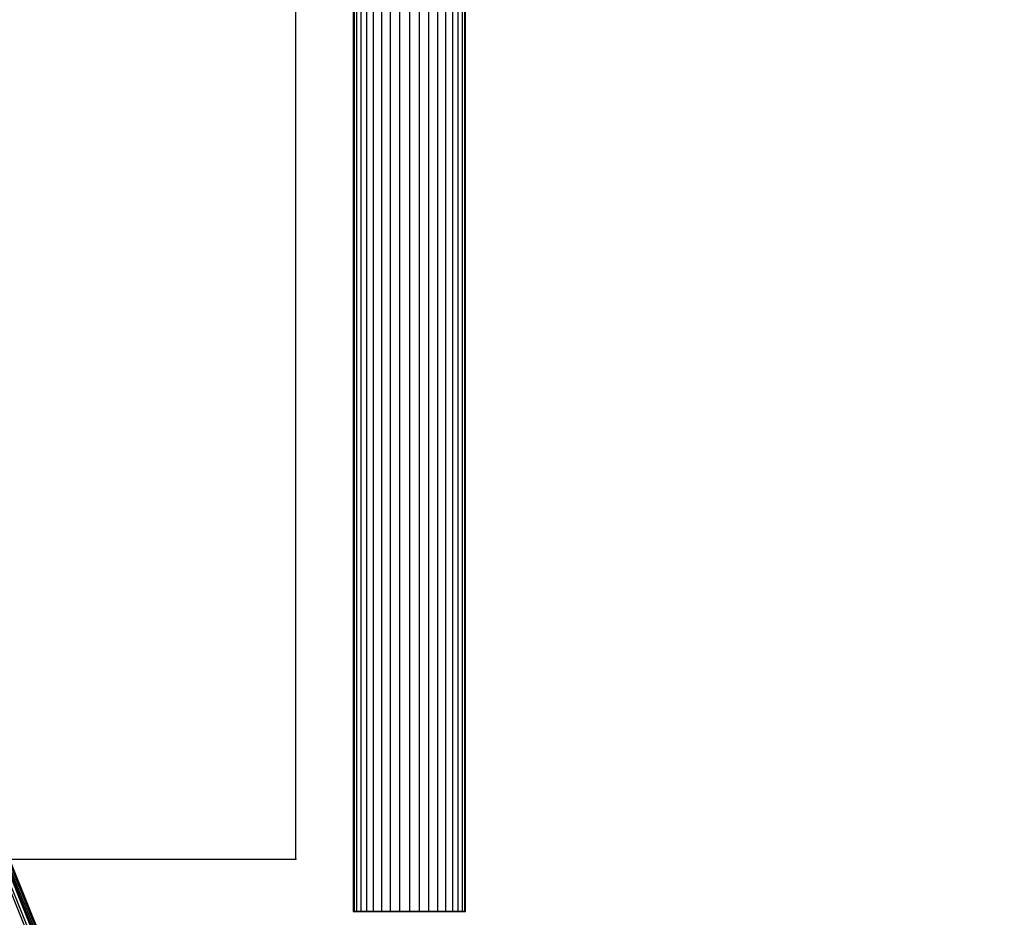
# Model space of a CAD drawing. Units: millimetres. Extents: x -298 to 2507, y -842 to 2400.
# Drawn here: x 1102 to 1152, y 1296 to 1342 of the extents above; entities that cross this region are included whole.
import ezdxf

# ---------------------------------------------------------------- set-up
doc = ezdxf.new("R2010")
doc.units = ezdxf.units.MM
doc.header["$MEASUREMENT"] = 0

# ---------------------------------------------------------------- blocks, each defined once
blk = doc.blocks.new('New Object 1(12)')
at = {"linetype": 'Continuous', "ltscale": 1000}
for p, q in [((37.078, 620.421), (37.078, 541.221)), ((37.078, 620.421), (37.078, 541.221)), ((37.121, 620.421), (37.121, 541.221)), ((37.121, 620.421), (37.121, 541.221)), ((37.251, 620.421), (37.251, 541.221)), ((37.251, 620.421), (37.251, 541.221)), ((37.463, 620.421), (37.463, 541.221)), ((37.463, 620.421), (37.463, 541.221)), ((37.751, 620.421), (37.751, 541.221)), ((37.751, 620.421), (37.751, 541.221)), ((38.106, 620.421), (38.106, 541.221)), ((38.106, 620.421), (38.106, 541.221)), ((38.518, 620.421), (38.518, 541.221)), ((38.518, 620.421), (38.518, 541.221)), ((38.518, 620.421), (38.518, 541.221)), ((38.518, 620.421), (38.518, 541.221)), ((38.973, 620.421), (38.973, 541.221)), ((38.973, 620.421), (38.973, 541.221)), ((39.457, 620.421), (39.457, 541.221)), ((39.457, 620.421), (39.457, 541.221)), ((39.958, 620.421), (39.958, 541.221)), ((39.958, 620.421), (39.958, 541.221)), ((40.458, 620.421), (40.458, 541.221)), ((40.458, 620.421), (40.458, 541.221)), ((40.943, 620.421), (40.943, 541.221)), ((40.943, 620.421), (40.943, 541.221)), ((41.398, 620.421), (41.398, 541.221)), ((41.398, 620.421), (41.398, 541.221)), ((41.809, 620.421), (41.809, 541.221)), ((41.809, 620.421), (41.809, 541.221)), ((42.164, 620.421), (42.164, 541.221)), ((42.164, 620.421), (42.164, 541.221)), ((42.452, 620.421), (42.452, 541.221)), ((42.452, 620.421), (42.452, 541.221)), ((42.664, 620.421), (42.664, 541.221)), ((42.664, 620.421), (42.664, 541.221)), ((42.794, 620.421), (42.794, 541.221)), ((42.794, 620.421), (42.794, 541.221)), ((42.838, 541.221), (42.838, 620.421)), ((42.838, 541.221), (42.838, 620.421)), ((34.126, 543.899), (34.126, 613.899)), ((17.364, 547.825), (268.745, -75.994)), ((17.752, 547.479), (269.224, -76.567)), ((18.083, 547.054), (269.632, -77.188)), ((18.352, 546.552), (269.965, -77.852)), ((18.557, 545.974), (270.219, -78.558)), ((18.693, 545.32), (270.39, -79.301)), ((18.743, 544.844), (270.455, -79.817)), ((-35.874, 543.899), (34.126, 543.899)), ((270.478, -80.616), (18.758, 544.068)), ((37.121, 541.221), (37.078, 541.221)), ((37.078, 541.221), (39.958, 541.221)), ((37.121, 541.221), (37.078, 541.221)), ((37.078, 541.221), (39.958, 541.221)), ((37.251, 541.221), (37.121, 541.221)), ((37.121, 541.221), (39.958, 541.221)), ((37.251, 541.221), (37.121, 541.221)), ((37.121, 541.221), (39.958, 541.221)), ((37.463, 541.221), (37.251, 541.221)), ((37.251, 541.221), (39.958, 541.221)), ((37.463, 541.221), (37.251, 541.221)), ((37.251, 541.221), (39.958, 541.221)), ((37.751, 541.221), (37.463, 541.221)), ((37.463, 541.221), (39.958, 541.221)), ((37.751, 541.221), (37.463, 541.221)), ((37.463, 541.221), (39.958, 541.221)), ((38.106, 541.221), (37.751, 541.221)), ((37.751, 541.221), (39.958, 541.221)), ((38.106, 541.221), (37.751, 541.221)), ((37.751, 541.221), (39.958, 541.221)), ((38.518, 541.221), (38.106, 541.221)), ((38.106, 541.221), (39.958, 541.221)), ((38.106, 541.221), (38.518, 541.221)), ((38.518, 541.221), (38.106, 541.221)), ((38.106, 541.221), (39.958, 541.221)), ((38.106, 541.221), (38.518, 541.221)), ((38.973, 541.221), (38.518, 541.221)), ((38.518, 541.221), (39.958, 541.221)), ((38.518, 541.221), (39.958, 541.221)), ((38.518, 541.221), (38.973, 541.221)), ((38.973, 541.221), (38.518, 541.221)), ((38.518, 541.221), (39.958, 541.221)), ((38.518, 541.221), (39.958, 541.221)), ((38.518, 541.221), (38.973, 541.221)), ((39.457, 541.221), (38.973, 541.221)), ((38.973, 541.221), (39.958, 541.221)), ((39.457, 541.221), (38.973, 541.221)), ((38.973, 541.221), (39.958, 541.221)), ((39.958, 541.221), (39.457, 541.221)), ((39.958, 541.221), (39.457, 541.221)), ((39.958, 541.221), (42.838, 541.221)), ((42.794, 541.221), (39.958, 541.221)), ((42.664, 541.221), (39.958, 541.221)), ((42.452, 541.221), (39.958, 541.221)), ((42.164, 541.221), (39.958, 541.221)), ((41.809, 541.221), (39.958, 541.221)), ((41.398, 541.221), (39.958, 541.221)), ((40.943, 541.221), (39.958, 541.221)), ((40.458, 541.221), (39.958, 541.221)), ((39.958, 541.221), (42.838, 541.221)), ((42.794, 541.221), (39.958, 541.221)), ((42.664, 541.221), (39.958, 541.221)), ((42.452, 541.221), (39.958, 541.221)), ((42.164, 541.221), (39.958, 541.221)), ((41.809, 541.221), (39.958, 541.221)), ((41.398, 541.221), (39.958, 541.221)), ((40.943, 541.221), (39.958, 541.221)), ((40.458, 541.221), (39.958, 541.221)), ((40.943, 541.221), (40.458, 541.221)), ((40.943, 541.221), (40.458, 541.221)), ((41.398, 541.221), (40.943, 541.221)), ((41.398, 541.221), (40.943, 541.221)), ((41.809, 541.221), (41.398, 541.221)), ((41.809, 541.221), (41.398, 541.221)), ((42.164, 541.221), (41.809, 541.221)), ((42.164, 541.221), (41.809, 541.221)), ((42.452, 541.221), (42.164, 541.221)), ((42.452, 541.221), (42.164, 541.221)), ((42.664, 541.221), (42.452, 541.221)), ((42.664, 541.221), (42.452, 541.221)), ((42.794, 541.221), (42.664, 541.221)), ((42.794, 541.221), (42.664, 541.221)), ((42.838, 541.221), (42.794, 541.221)), ((42.838, 541.221), (42.794, 541.221))]:
    blk.add_line(p, q, dxfattribs=at)
for p in [(34.126, 543.899), (39.958, 541.221), (39.958, 541.221)]:
    blk.add_point(p, dxfattribs=at)

msp = doc.modelspace()

# ---------------------------------------------------------------- block references
at = {"linetype": 'Continuous', "ltscale": 1000, "zscale": 1000}
msp.add_blockref('New Object 1(12)', (1081.798, 754.918), dxfattribs=at)

doc.saveas('drawing.dxf')
